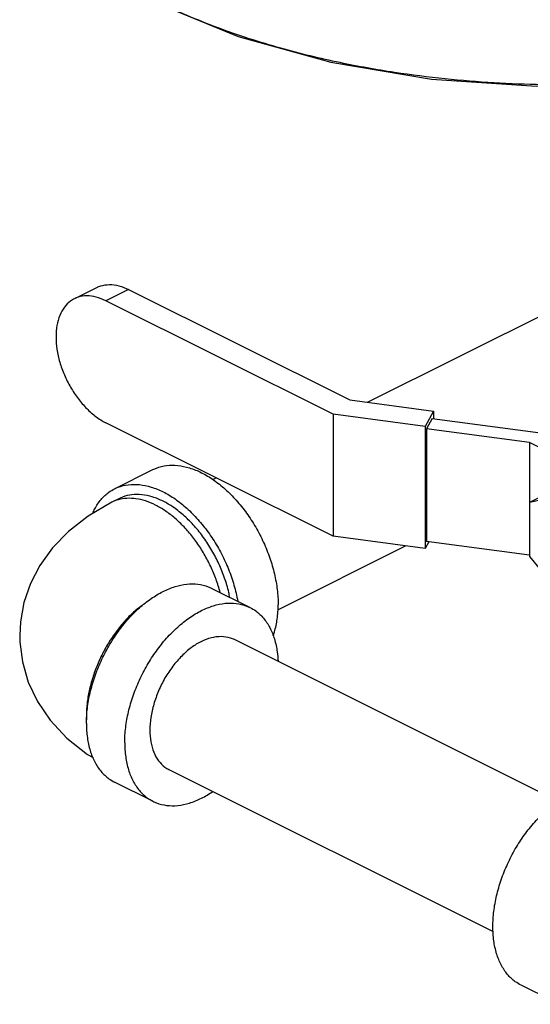
# Model space of a CAD drawing. Extents: x -17.2 to -1.3, y -10.6 to 4.9.
# Drawn here: x -11.8 to -11, y -10.4 to -9 of the extents above; entities that cross this region are included whole.
import ezdxf

# ---------------------------------------------------------------- set-up
doc = ezdxf.new("R2010")
doc.units = 0
doc.header["$MEASUREMENT"] = 0
doc.layers.get('0').update_dxf_attribs({"linetype": 'CONTINUOUS'})

msp = doc.modelspace()

# ---------------------------------------------------------------- linework, layer by layer
at = {"linetype": 'Continuous'}
for p, q in [((-11.2646, -9.5381), (-10.8795, -9.3455)), ((-11.6541, -9.3725), (-11.6868, -9.3889)), ((-11.6087, -9.3754), (-11.6414, -9.3918)), ((-11.6087, -9.3754), (-11.2901, -9.5347)), ((-11.3141, -9.5554), (-11.6414, -9.3918)), ((-11.2901, -9.5347), (-11.1694, -9.5509)), ((-11.1814, -9.5732), (-11.3141, -9.5554)), ((-11.3141, -9.5554), (-11.3141, -9.7313)), ((-11.1694, -9.5509), (-11.1814, -9.5732)), ((-11.1694, -9.5509), (-11.1694, -9.5615)), ((-11.3141, -9.7313), (-11.6414, -9.5677)), ((-11.1713, -9.5613), (-11.1794, -9.5764)), ((-11.1713, -9.5613), (-11.0152, -9.5822)), ((-11.1814, -9.5732), (-11.1814, -9.7491)), ((-11.0313, -9.5962), (-11.1794, -9.5764)), ((-11.1794, -9.5764), (-11.1794, -9.7387)), ((-10.8988, -9.6625), (-11.0313, -9.5962)), ((-11.0313, -9.5962), (-11.0313, -9.7606)), ((-11.6288, -9.6629), (-11.5736, -9.6353)), ((-11.4873, -9.6495), (-11.4826, -9.6471)), ((-10.9872, -9.6604), (-11.0313, -9.6825)), ((-11.6218, -9.6769), (-11.6329, -9.6824)), ((-10.9761, -9.6711), (-11.0313, -9.6825)), ((-11.1814, -9.7491), (-11.3141, -9.7313)), ((-11.176, -9.7392), (-11.1814, -9.7491)), ((-11.0313, -9.7586), (-11.1794, -9.7387)), ((-11.3937, -9.8374), (-11.2095, -9.7453)), ((-11.0313, -9.7606), (-10.9761, -9.8273)), ((-11.4338, -9.8341), (-11.489, -9.8065)), ((-11.4567, -9.88), (-10.9897, -10.1135)), ((-11.5506, -10.0678), (-11.0834, -10.3014)), ((-11.5736, -10.1136), (-11.6288, -10.086)), ((-10.988, -10.4064), (-11.0432, -10.3788))]:
    msp.add_line(p, q, dxfattribs=at)
at = {"color": 7, "linetype": 'Continuous'}
msp.add_lwpolyline([(-11.5687, -8.9618), (-11.4508, -9.0107), (-11.3171, -9.0478), (-11.1722, -9.072), (-11.021, -9.0824), (-10.9307, -9.0803)], dxfattribs=at)
at = {"linetype": 'Continuous'}
for points in [[(-11.6329, -9.6824), (-11.6669, -9.7022), (-11.6954, -9.7244), (-11.7184, -9.7483), (-11.7365, -9.7734), (-11.7501, -9.7997), (-11.7594, -9.8269), (-11.7645, -9.855), (-11.7655, -9.8745)], [(-11.7655, -9.8745), (-11.7653, -9.8838), (-11.7616, -9.9127), (-11.7532, -9.9416), (-11.7399, -9.9698), (-11.7215, -9.9968), (-11.6976, -10.0225), (-11.6678, -10.0461), (-11.6599, -10.0507)]]:
    msp.add_lwpolyline(points, dxfattribs=at)
at = {"color": 7, "linetype": 'Continuous', "start_tangent": (-0.999473, -0.032455), "end_tangent": (-0.895647, 0.444765)}
msp.add_spline([(-10.9307, -9.0795), (-10.9394, -9.0797), (-11.0124, -9.0801), (-11.0825, -9.0774), (-11.1526, -9.0717), (-11.2256, -9.0624), (-11.304, -9.0483), (-11.3893, -9.0275), (-11.4797, -8.9981), (-11.5679, -8.9601)], degree=3, dxfattribs=at)
at = {"linetype": 'Continuous'}
for points, start_tangent, end_tangent in [([(-11.6541, -9.3725), (-11.6486, -9.3703), (-11.6362, -9.3684), (-11.6227, -9.3701), (-11.6087, -9.3754)], (0.894411, 0.447246), (0.894427, -0.447214)), ([(-11.6414, -9.3918), (-11.6554, -9.3864), (-11.6689, -9.3847), (-11.6813, -9.3866), (-11.6868, -9.3889)], (-0.894427, 0.447214), (-0.894411, -0.447246)), ([(-11.6868, -9.3889), (-11.6922, -9.3921), (-11.7011, -9.401), (-11.7078, -9.4129), (-11.7119, -9.4273), (-11.7132, -9.4438), (-11.7119, -9.4617), (-11.7078, -9.4802), (-11.7011, -9.4987), (-11.6922, -9.5165), (-11.6813, -9.5329), (-11.6689, -9.5472), (-11.6554, -9.559), (-11.6414, -9.5677)], (-0.894411, -0.447246), (0.894427, -0.447214)), ([(-11.5735, -9.6353), (-11.5686, -9.6331), (-11.5538, -9.6294), (-11.5378, -9.6293), (-11.521, -9.6327), (-11.5037, -9.6397), (-11.4864, -9.65), (-11.4695, -9.6634), (-11.4535, -9.6795), (-11.4387, -9.698), (-11.4255, -9.7184), (-11.4143, -9.7402), (-11.4052, -9.7628), (-11.3986, -9.7857), (-11.3945, -9.8084), (-11.3932, -9.8303)], (0.894315, 0.447439), (0, -1)), ([(-11.6288, -9.6629), (-11.6239, -9.6607), (-11.6091, -9.657), (-11.5931, -9.6569), (-11.5762, -9.6604), (-11.5589, -9.6673), (-11.5416, -9.6776), (-11.5248, -9.691), (-11.5088, -9.7072), (-11.494, -9.7256), (-11.4808, -9.746), (-11.4695, -9.7678), (-11.4605, -9.7904), (-11.4538, -9.8134), (-11.4514, -9.8251)], (0.894315, 0.447439), (0.174089, -0.98473)), ([(-11.6602, -9.698), (-11.6574, -9.692), (-11.6483, -9.6784), (-11.637, -9.6679), (-11.6288, -9.6629)], (0.396989, 0.917823), (0.894315, 0.447439)), ([(-11.4767, -9.8125), (-11.4795, -9.8028), (-11.4863, -9.7842), (-11.4948, -9.766), (-11.5048, -9.7487), (-11.5162, -9.7326), (-11.5287, -9.718), (-11.542, -9.7053), (-11.5558, -9.6947), (-11.57, -9.6864), (-11.5841, -9.6805), (-11.598, -9.6773), (-11.6113, -9.6767), (-11.6237, -9.6788), (-11.6329, -9.6824)], (-0.25395, 0.967217), (-0.894578, -0.446911)), ([(-11.5445, -9.6893), (-11.5589, -9.6809), (-11.5745, -9.6746), (-11.5896, -9.6715), (-11.6041, -9.6716), (-11.6174, -9.6749), (-11.6218, -9.6769)], (-0.827141, 0.561995), (-0.894315, -0.447439)), ([(-11.5434, -9.6901), (-11.5445, -9.6893)], (-0.821545, 0.570144), (-0.827141, 0.561995)), ([(-11.4628, -9.8195), (-11.4643, -9.8123), (-11.4703, -9.7917), (-11.4785, -9.7713), (-11.4886, -9.7517), (-11.5005, -9.7333), (-11.5138, -9.7167), (-11.5282, -9.7022), (-11.5434, -9.6901)], (-0.191903, 0.981414), (-0.821545, 0.570144)), ([(-11.669, -9.9905), (-11.668, -9.9797), (-11.664, -9.957), (-11.6574, -9.9341), (-11.6483, -9.9114), (-11.637, -9.8897), (-11.6239, -9.8693), (-11.6091, -9.8508), (-11.5931, -9.8347), (-11.5762, -9.8213), (-11.5589, -9.811), (-11.5416, -9.804), (-11.5248, -9.8005), (-11.5088, -9.8006), (-11.494, -9.8043), (-11.489, -9.8065)], (0.063465, 0.997984), (0.894315, -0.447439)), ([(-11.5829, -9.8264), (-11.5841, -9.8273), (-11.598, -9.8379), (-11.6113, -9.8506), (-11.6237, -9.8652), (-11.6351, -9.8813), (-11.6451, -9.8986), (-11.6536, -9.9167), (-11.6604, -9.9354), (-11.6654, -9.9541), (-11.6684, -9.9726), (-11.6694, -9.9905)], (-0.834552, -0.550929), (0, -1)), ([(-11.6142, -10.0291), (-11.6128, -10.0073), (-11.6088, -9.9846), (-11.6021, -9.9617), (-11.5931, -9.9391), (-11.5818, -9.9173), (-11.5686, -9.8969), (-11.5538, -9.8784), (-11.5378, -9.8623), (-11.521, -9.8489), (-11.5037, -9.8386), (-11.4864, -9.8316), (-11.4695, -9.8281), (-11.4535, -9.8282), (-11.4387, -9.832), (-11.4338, -9.8341)], (0, 1), (0.894315, -0.447439)), ([(-11.4338, -9.8341), (-11.4255, -9.8391), (-11.4143, -9.8497), (-11.4052, -9.8632), (-11.3986, -9.8795), (-11.3945, -9.8982), (-11.3933, -9.9115)], (0.894315, -0.447439), (0.04463, -0.999004)), ([(-11.4003, -9.8746), (-11.3986, -9.8694), (-11.3945, -9.8508), (-11.3932, -9.8303)], (0.343134, 0.939286), (0, 1)), ([(-11.5037, -9.883), (-11.5182, -9.892), (-11.5321, -9.9041), (-11.5449, -9.9189), (-11.5562, -9.9358), (-11.5654, -9.9542), (-11.5723, -9.9734), (-11.5765, -9.9926), (-11.5779, -10.011), (-11.5765, -10.028), (-11.5723, -10.043), (-11.5654, -10.0553), (-11.5562, -10.0644), (-11.5506, -10.0678)], (-0.894427, -0.447214), (0.894401, -0.447266)), ([(-11.5037, -9.883), (-11.4892, -9.8775), (-11.4753, -9.8757), (-11.4624, -9.8777), (-11.4567, -9.88)], (0.894427, 0.447214), (0.894401, -0.447266)), ([(-11.6694, -10.0015), (-11.669, -9.9905)], (0, 1), (0.063465, 0.997984)), ([(-11.6694, -9.9905), (-11.6693, -9.9961)], (0, -1), (0.038817, -0.999246)), ([(-11.6694, -10.0015), (-11.668, -10.022), (-11.664, -10.0406), (-11.6574, -10.0569), (-11.6483, -10.0705), (-11.637, -10.081), (-11.6288, -10.086)], (0, -1), (0.894315, -0.447439)), ([(-11.6142, -10.0291), (-11.6128, -10.0496), (-11.6088, -10.0682), (-11.6021, -10.0845), (-11.5931, -10.0981), (-11.5818, -10.1086), (-11.5735, -10.1136)], (0, -1), (0.894315, -0.447439)), ([(-11.5735, -10.1136), (-11.5686, -10.1158), (-11.5538, -10.1195), (-11.5378, -10.1197), (-11.521, -10.1162), (-11.5037, -10.1092), (-11.4873, -10.0995)], (0.894315, -0.447439), (0.825484, 0.564426)), ([(-11.0432, -10.3788), (-11.0515, -10.3738), (-11.0627, -10.3633), (-11.0718, -10.3497), (-11.0784, -10.3334), (-11.0825, -10.3148), (-11.0838, -10.2943), (-11.0825, -10.2725), (-11.0784, -10.2498), (-11.0718, -10.2268), (-11.0627, -10.2042), (-11.0515, -10.1824), (-11.0383, -10.1621), (-11.0235, -10.1436), (-11.0075, -10.1274), (-10.9906, -10.1141), (-10.9733, -10.1037)], (-0.894314, 0.447439), (0.894427, 0.447214))]:
    msp.add_spline(points, degree=3, dxfattribs=dict(at, start_tangent=start_tangent, end_tangent=end_tangent))

doc.saveas('drawing.dxf')
